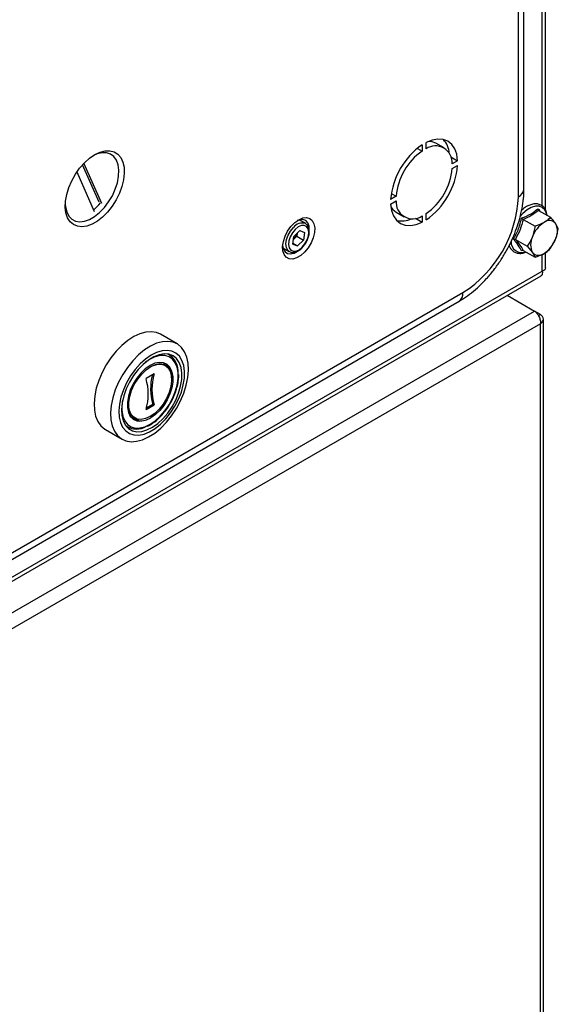
# Model space of a CAD drawing. Units: millimetres. Extents: x 20 to 415, y 5 to 292.
# Drawn here: x 353 to 365, y 156 to 178 of the extents above; entities that cross this region are included whole.
import ezdxf

# ---------------------------------------------------------------- set-up
doc = ezdxf.new("R2010")
doc.units = ezdxf.units.MM

msp = doc.modelspace()

# ---------------------------------------------------------------- linework, layer by layer
at = {"color": 7, "linetype": 'Continuous', "lineweight": 30}
for p, q in [((364.5351, 173.32222), (364.53509, 196.21455)), ((364.0581, 173.79323), (364.05809, 187.60639)), ((363.93606, 173.62315), (363.93605, 187.4363)), ((361.91027, 174.67625), (361.91027, 174.81263)), ((362.30353, 174.69588), (362.12676, 174.79793)), ((361.71755, 174.68545), (361.82188, 174.62522)), ((361.82188, 174.76161), (361.82188, 174.62522)), ((362.45461, 174.49826), (362.60131, 174.41357)), ((362.60131, 174.41357), (362.48321, 174.34539)), ((354.24056, 174.16748), (354.62294, 173.30084)), ((354.728, 173.50577), (354.366, 174.32621)), ((354.78673, 173.47219), (354.39588, 174.35803)), ((362.48321, 174.24332), (362.60131, 174.3115)), ((361.24893, 173.63286), (361.13083, 173.56468)), ((361.13083, 173.46261), (361.24893, 173.53079)), ((361.14462, 173.69307), (361.24893, 173.63286)), ((361.25183, 173.28235), (361.42861, 173.1803)), ((364.38133, 173.32101), (364.64279, 173.17008)), ((359.25891, 173.03285), (359.12005, 173.11301)), ((361.67513, 173.14826), (361.82188, 173.06355)), ((361.82188, 173.19993), (361.82188, 173.06355)), ((361.91027, 173.11457), (361.91027, 173.25095)), ((364.04112, 173.12462), (364.30258, 172.97368)), ((359.13447, 172.87814), (359.00616, 172.74941)), ((359.13447, 172.87814), (359.23961, 172.83784)), ((364.30258, 172.97368), (364.24384, 172.73928)), ((364.81289, 172.92805), (364.75415, 173.03387)), ((358.98299, 172.58039), (359.00616, 172.74941)), ((358.99682, 172.68132), (359.00497, 172.6895)), ((358.99688, 172.68176), (359.00497, 172.6895)), ((359.00497, 172.6895), (359.06913, 172.75386)), ((359.07846, 172.82195), (359.06913, 172.75386)), ((359.06913, 172.75386), (359.21644, 172.66882)), ((359.08813, 172.54009), (359.21644, 172.66882)), ((359.23961, 172.83784), (359.21644, 172.66882)), ((363.87102, 172.68619), (364.13248, 172.53526)), ((364.64279, 172.48963), (364.75415, 172.69365)), ((358.76591, 172.49956), (358.90477, 172.4194)), ((358.90477, 172.4194), (358.90041, 172.42204)), ((358.98299, 172.58039), (359.08813, 172.54009)), ((358.98558, 172.59929), (359.08813, 172.54009)), ((364.03469, 172.44619), (364.00699, 172.43365)), ((364.04112, 172.44417), (364.30258, 172.29323)), ((364.13248, 172.53526), (364.24384, 172.39905)), ((364.5351, 172.06253), (364.5351, 172.39877)), ((339.59529, 157.63211), (364.46188, 171.98729)), ((339.52028, 157.50424), (364.4333, 171.88622)), ((343.09769, 160.18904), (362.7199, 171.5167)), ((363.69014, 171.45721), (364.291, 171.11034)), ((343.01138, 159.99827), (362.63359, 171.32593)), ((339.33156, 156.70156), (364.291, 171.11034)), ((364.42135, 171.03506), (364.29107, 171.11028)), ((364.42135, 171.03506), (364.37579, 171.00876)), ((364.48484, 107.91089), (364.48481, 170.93342)), ((364.42135, 170.83178), (339.50762, 156.44939)), ((364.42138, 107.83564), (364.42135, 170.83178)), ((356.43981, 170.3894), (356.07559, 170.59966)), ((356.27655, 170.14755), (356.24564, 170.16539)), ((355.93611, 169.72791), (355.75933, 169.62586)), ((355.75933, 168.94541), (355.93611, 169.04746)), ((355.76847, 168.98471), (355.90664, 169.06447)), ((355.90664, 169.06447), (355.93611, 169.04746)), ((355.3263, 168.57922), (355.35996, 168.55979)), ((355.82555, 168.59576), (355.83909, 168.60311)), ((354.86735, 168.50671), (355.23157, 168.29645))]:
    msp.add_line(p, q, dxfattribs=at)
at = {"color": 8, "linetype": 'Continuous', "lineweight": 30}
for p, q in [((364.46188, 173.419), (364.46187, 196.17538)), ((364.46188, 171.98729), (364.46188, 172.3596))]:
    msp.add_line(p, q, dxfattribs=at)
at = {"color": 7, "linetype": 'Continuous', "lineweight": 30, "flags": 128}
for points in [[(362.60131, 174.41357), (362.58129, 174.55429), (362.53781, 174.67481), (362.4723, 174.77116), (362.3869, 174.8402), (362.28443, 174.87965), (362.16824, 174.88822), (362.04214, 174.86564), (361.91027, 174.81263)], [(362.12676, 174.79793), (362.04217, 174.83073), (361.96705, 174.83892)], [(354.63296, 174.54675), (354.74869, 174.60154), (354.86071, 174.6305), (354.96541, 174.63272), (355.05942, 174.60812), (355.13972, 174.55749), (355.20374, 174.48245), (355.24941, 174.38543), (355.27527, 174.26953), (355.28048, 174.13849), (355.26489, 173.99651), (355.22898, 173.84815), (355.17391, 173.6982), (355.10146, 173.55146), (355.01395, 173.41265), (354.91419, 173.28624), (354.8054, 173.17628), (354.69106, 173.08632), (354.57485, 173.01923), (354.46052, 172.97719), (354.35172, 172.96153), (354.25196, 172.97277), (354.16445, 173.01054), (354.092, 173.07363), (354.03694, 173.16), (354.00103, 173.26689), (353.98543, 173.39087), (353.99064, 173.52793), (354.0165, 173.67368), (354.06217, 173.82344), (354.12619, 173.97238), (354.20649, 174.11574), (354.3005, 174.24888), (354.4052, 174.36754), (354.51722, 174.46791), (354.63296, 174.54675)], [(353.98548, 173.4593), (353.99077, 173.39873), (354.01718, 173.28826), (354.06372, 173.19745), (354.1287, 173.12959), (354.20978, 173.08712), (354.30402, 173.07159), (354.40802, 173.08355), (354.51802, 173.12257), (354.63004, 173.18724), (354.74004, 173.27522), (354.84404, 173.38334), (354.93828, 173.50768), (355.01936, 173.64376), (355.08434, 173.78664), (355.13088, 173.93118), (355.15729, 174.07214), (355.16262, 174.20444), (355.14667, 174.32328), (355.11004, 174.42437), (355.05402, 174.50407), (354.98066, 174.55948), (354.8926, 174.58862), (354.79303, 174.59041), (354.68555, 174.56481), (354.60269, 174.52846)], [(361.13083, 173.46261), (361.15085, 173.32188), (361.19434, 173.20137), (361.25985, 173.10501), (361.34524, 173.03598), (361.44771, 172.99653), (361.5639, 172.98796), (361.69, 173.01054), (361.82188, 173.06355)], [(361.13647, 173.40015), (361.18107, 173.33926), (361.25179, 173.28237), (361.25183, 173.28235)], [(359.1113, 173.11738), (359.19923, 173.15532), (359.28163, 173.16521), (359.35332, 173.14645), (359.40982, 173.10021), (359.44755, 173.02939), (359.46416, 172.93845), (359.45859, 172.8331), (359.4312, 172.71996), (359.38372, 172.60613), (359.31911, 172.49878), (359.24145, 172.40465), (359.15561, 172.32964), (359.06699, 172.27848), (358.98115, 172.25438), (358.90349, 172.25885), (358.83888, 172.29161), (358.7914, 172.3506), (358.76401, 172.43212), (358.75844, 172.53105), (358.77505, 172.64116), (358.81279, 172.75555), (358.86928, 172.86701), (358.94097, 172.96856), (359.02338, 173.0538), (359.1113, 173.11738)], [(359.34467, 172.89941), (359.33877, 172.97865), (359.31199, 173.05019), (359.26589, 173.09899), (359.20387, 173.12146), (359.13053, 173.1159), (359.07987, 173.09762)], [(359.03483, 172.90437), (358.97451, 172.83055), (358.92758, 172.74483), (358.89863, 172.65562), (358.8905, 172.57165), (358.90398, 172.50113), (358.93776, 172.45097), (358.98852, 172.42608), (359.0513, 172.42889), (359.11996, 172.45914), (359.18777, 172.51385), (359.24809, 172.58768), (359.29502, 172.67339), (359.32397, 172.76261), (359.3321, 172.84658), (359.31862, 172.9171), (359.28484, 172.96726), (359.23408, 172.99215), (359.1713, 172.98933), (359.10264, 172.95909), (359.03483, 172.90437)], [(358.75914, 172.54205), (358.7747, 172.47051), (358.81148, 172.40977), (358.86605, 172.3738), (358.93436, 172.36526), (359.01135, 172.3848), (359.08178, 172.42413)], [(356.07559, 170.59966), (355.98981, 170.63677), (355.87717, 170.65572), (355.75455, 170.64753), (355.62495, 170.61239), (355.49157, 170.55117), (355.3577, 170.46538), (355.22663, 170.35712), (355.10159, 170.22907), (354.98566, 170.08438), (354.88169, 169.9266), (354.79224, 169.75964), (354.71951, 169.58758), (354.6653, 169.41469), (354.63095, 169.2452), (354.61728, 169.08329)], [(354.98151, 168.87303), (354.98888, 168.7227), (355.0171, 168.58763), (355.06548, 168.47117), (355.13282, 168.37617), (355.21747, 168.30498), (355.31735, 168.25934), (355.42999, 168.24038), (355.55261, 168.24858), (355.68221, 168.28372), (355.81559, 168.34494), (355.94946, 168.43073), (356.08053, 168.53899), (356.20557, 168.66704), (356.3215, 168.81173), (356.42547, 168.96951), (356.51492, 169.13647), (356.58765, 169.30852), (356.64186, 169.48142), (356.67621, 169.65091), (356.68987, 169.81282), (356.6825, 169.96315), (356.65428, 170.09821), (356.6059, 170.21468), (356.53856, 170.30968), (356.45391, 170.38087), (356.35403, 170.42651), (356.2414, 170.44546), (356.11877, 170.43727), (355.98917, 170.40213), (355.8558, 170.34091), (355.72192, 170.25512), (355.59086, 170.14686), (355.46581, 170.01881), (355.34988, 169.87412), (355.24591, 169.71634), (355.15646, 169.54937), (355.08374, 169.37732), (355.02953, 169.20442), (354.99517, 169.03494), (354.98151, 168.87303)], [(355.16231, 168.91809), (355.16982, 168.78131), (355.19787, 168.65988), (355.24566, 168.55731), (355.31182, 168.47653), (355.39443, 168.41988), (355.49112, 168.38898), (355.59912, 168.38472), (355.71531, 168.40723), (355.83635, 168.45585), (355.95876, 168.52919), (356.07902, 168.62514), (356.19366, 168.74094), (356.2994, 168.87325), (356.39319, 169.01827), (356.47232, 169.17184), (356.53453, 169.32952), (356.57802, 169.48679), (356.60155, 169.63911), (356.60443, 169.78212), (356.58658, 169.91168), (356.54852, 170.02409), (356.49134, 170.1161), (356.41669, 170.18506), (356.32671, 170.22899), (356.224, 170.24664), (356.1115, 170.23748), (355.99246, 170.20179), (355.87029, 170.14058), (355.74852, 170.05563), (355.63064, 169.94938), (355.52005, 169.82487), (355.41993, 169.68571), (355.33316, 169.53587), (355.26223, 169.37969), (355.20919, 169.22164), (355.17556, 169.06629), (355.16231, 168.91809)], [(355.22122, 168.95049), (355.22908, 168.8181), (355.258, 168.70167), (355.30703, 168.60496), (355.3746, 168.53108), (355.45855, 168.48239), (355.55616, 168.46046), (355.66432, 168.466), (355.77953, 168.49884), (355.8981, 168.5579), (356.01621, 168.6413), (356.13007, 168.74636), (356.23603, 168.8697), (356.33066, 169.00735), (356.41094, 169.15489), (356.47428, 169.30758), (356.51864, 169.46051), (356.54261, 169.60876), (356.54541, 169.74758), (356.52694, 169.87249), (356.48781, 169.97949), (356.42928, 170.06513), (356.35321, 170.12667), (356.26206, 170.16212), (356.15876, 170.17034), (356.04663, 170.15108), (355.92926, 170.10494), (355.81044, 170.03342), (355.69399, 169.93881), (355.58364, 169.82415), (355.48294, 169.69313), (355.39513, 169.54996), (355.32303, 169.39924), (355.26896, 169.24581), (355.23465, 169.09461), (355.22122, 168.95049)], [(356.34853, 169.61722), (356.34584, 169.68468), (356.32407, 169.79039), (356.28148, 169.87626), (356.21994, 169.93855), (356.14212, 169.97454), (356.05144, 169.98265), (355.95185, 169.96252), (355.84772, 169.91504), (355.74358, 169.84229), (355.644, 169.74744), (355.55331, 169.63463), (355.4755, 169.5088), (355.41395, 169.37545), (355.37137, 169.2404), (355.3496, 169.10956), (355.3496, 168.98864), (355.37137, 168.88294), (355.41396, 168.79706), (355.4755, 168.73477), (355.55332, 168.69878), (355.6237, 168.69003)], [(355.59974, 168.70416), (355.57671, 168.70904), (355.50118, 168.74397), (355.44144, 168.80443), (355.40011, 168.88778), (355.37898, 168.99037), (355.37898, 169.10773), (355.40011, 169.23473), (355.44144, 169.3658), (355.50118, 169.49523), (355.57671, 169.61736), (355.66472, 169.72685), (355.76138, 169.81891), (355.86245, 169.88953), (355.96352, 169.93561), (356.06018, 169.95514), (356.14819, 169.94727), (356.22372, 169.91235), (356.28346, 169.85188), (356.32479, 169.76854), (356.34592, 169.66594), (356.34592, 169.54858), (356.32479, 169.42159), (356.28346, 169.29051), (356.22372, 169.16108), (356.14819, 169.03895), (356.06018, 168.92947), (355.96352, 168.8374), (355.86245, 168.76678), (355.86245, 168.76678)], [(355.85494, 169.88513), (355.89869, 169.90725), (355.99824, 169.93942), (356.09075, 169.9434), (356.1719, 169.91901), (356.23789, 169.86739), (356.28564, 169.79096), (356.31291, 169.69328), (356.31843, 169.57893), (356.30194, 169.45324), (356.26421, 169.32211), (356.20701, 169.19166), (356.133, 169.06799), (356.04566, 168.95688), (355.94906, 168.86353), (355.84772, 168.7923)], [(354.61728, 169.08329), (354.62466, 168.93296), (354.65288, 168.7979), (354.70126, 168.68143), (354.7686, 168.58643), (354.85325, 168.51524), (354.86735, 168.50671)], [(355.84772, 168.7923), (355.74638, 168.74653), (355.64978, 168.72835), (355.56244, 168.73861), (355.48843, 168.77684), (355.43123, 168.84124), (355.3935, 168.92881), (355.37701, 169.03545), (355.37637, 169.05613)]]:
    msp.add_lwpolyline(points, dxfattribs=at)
at = {"color": 8, "linetype": 'Continuous', "lineweight": 30, "flags": 128}
for points in [[(364.56288, 173.2162), (364.55332, 173.25576), (364.51681, 173.33243), (364.46176, 173.38604), (364.39114, 173.4137), (364.30875, 173.41392), (364.21905, 173.38669), (364.12686, 173.33347), (364.03716, 173.25713), (363.96989, 173.18146)], [(358.90041, 172.42204), (358.87205, 172.44708), (358.84106, 172.5076), (358.83146, 172.58755), (358.8441, 172.67981), (358.87787, 172.77618), (358.92977, 172.86811), (358.99517, 172.94742)], [(355.84772, 168.62219), (355.96141, 168.69998), (356.07123, 168.79946), (356.17343, 168.91723), (356.26455, 169.04929), (356.34147, 169.19113), (356.40157, 169.33792), (356.44282, 169.48468), (356.4638, 169.62639), (356.4638, 169.75824), (356.44282, 169.87573), (356.40157, 169.97486), (356.34147, 170.05226), (356.26455, 170.10529), (356.17343, 170.13215), (356.07122, 170.13191), (355.96141, 170.1046), (355.93903, 170.09602)], [(355.25082, 168.80402), (355.25262, 168.79759), (355.29387, 168.69846), (355.35397, 168.62106), (355.43089, 168.56803), (355.52201, 168.54117), (355.62421, 168.54141), (355.73403, 168.56872), (355.84772, 168.62219)]]:
    msp.add_lwpolyline(points, dxfattribs=at)
at = {"color": 7, "linetype": 'Continuous', "lineweight": 30}
for centre, radius, start, end in [((361.90247, 174.53518), 0.5182, 4.748401, 41.44323), ((362.75395, 173.42552), 1.62908, 124.900213, 175.099703), ((362.61578, 173.50528), 1.37279, 125.332115, 174.667784), ((362.11597, 174.37096), 0.36813, 356.016914, 123.972487), ((360.97817, 174.45067), 1.6291, 304.900497, 355.099503), ((361.11635, 174.3709), 1.3728, 305.332276, 354.667774), ((361.61617, 173.50522), 0.36813, 176.016887, 303.972362), ((361.29564, 173.7433), 2.64316, 302.605446, 357.394578), ((353.78838, 174.25074), 1.23235, 311.772762, 321.832978), ((361.36721, 173.60797), 0.5182, 258.562204, 295.256982), ((364.61491, 172.91481), 0.1832, 40.532124, 129.248937), ((364.84388, 172.51819), 0.63947, 122.637583, 159.773235), ((364.41391, 172.86376), 0.3804, 333.436494, 26.563506), ((358.80796, 172.88407), 0.2769, 315.357893, 346.851349), ((364.58409, 172.56916), 0.3804, 153.436384, 206.563616), ((364.15411, 172.91474), 0.63949, 302.637946, 339.772873), ((364.38309, 172.51811), 0.18321, 220.532861, 309.2482), ((356.28674, 169.28154), 0.8856, 113.11829, 130.007942), ((356.02187, 169.7758), 0.4462, 355.021303, 61.203392), ((354.563, 169.28563), 1.24377, 344.124893, 15.875403), ((357.08457, 169.40191), 1.22531, 165.648679, 195.985507), ((357.13244, 169.38769), 1.24377, 164.124888, 195.875408), ((356.03237, 168.99028), 0.80344, 168.506855, 193.40509), ((355.55132, 168.94278), 0.42409, 236.892491, 300.990608)]:
    msp.add_arc(centre, radius, start, end, dxfattribs=at)
at = {"color": 8, "linetype": 'Continuous', "lineweight": 30}
for centre, radius, start, end in [((363.84994, 173.81377), 0.20917, 294.312832, 354.366588), ((359.18401, 172.81373), 0.23137, 70.891075, 144.703232), ((364.00986, 172.62722), 0.23335, 176.300803, 292.240988), ((362.51171, 171.49599), 0.20922, 305.63111, 5.682382), ((355.64393, 169.10112), 0.39941, 263.648435, 303.168898)]:
    msp.add_arc(centre, radius, start, end, dxfattribs=at)
at = {"color": 7, "linetype": 'Continuous', "lineweight": 30}
for points, knots in [([(362.63359, 171.32593), (362.66646, 171.34565), (362.75949, 171.40146), (362.90858, 171.51007), (363.07752, 171.65614), (363.23781, 171.81964), (363.38793, 171.99798), (363.52635, 172.18901), (363.65171, 172.39048), (363.76268, 172.60016), (363.858, 172.81578), (363.93645, 173.0351), (363.99697, 173.256), (364.03809, 173.4762), (364.05605, 173.6554), (364.0576, 173.75967), (364.0581, 173.79323)], [0, 0, 0, 0, 0.04218316, 0.11937063, 0.19637002, 0.2731395, 0.34963944, 0.42592316, 0.5020891, 0.57825518, 0.65452697, 0.73101761, 0.80785774, 0.88516917, 0.96303555, 1, 1, 1, 1]), ([(364.5672, 173.21371), (364.56431, 173.23508), (364.55696, 173.28951), (364.52184, 173.3604), (364.46579, 173.4222), (364.39436, 173.45882), (364.31452, 173.47028), (364.22899, 173.45814), (364.14002, 173.42194), (364.06381, 173.37548), (364.0207, 173.3348), (364.00587, 173.32081)], [0, 0, 0, 0, 0.08206142, 0.20898249, 0.33273104, 0.45166318, 0.56858891, 0.68702249, 0.80937818, 0.93440061, 1, 1, 1, 1]), ([(364.00699, 173.15242), (364.02516, 173.15962), (364.1164, 173.19579), (364.2447, 173.26159), (364.33181, 173.33197), (364.36635, 173.35987)], [0, 0, 0, 0, 0.13052164, 0.65523324, 1, 1, 1, 1]), ([(364.38133, 173.32101), (364.33319, 173.28436), (364.2354, 173.20991), (364.10655, 173.15334), (364.04112, 173.12462)], [0, 0, 0, 0, 0.492242884, 1, 1, 1, 1]), ([(364.36635, 173.35987), (364.36634, 173.35976), (364.36598, 173.35561), (364.36612, 173.34729), (364.36892, 173.33613), (364.37395, 173.32662), (364.37886, 173.32289), (364.38133, 173.32101)], [0, 0, 0, 0, 0.00748089, 0.26773891, 0.52873753, 0.76386721, 1, 1, 1, 1]), ([(364.36635, 173.35987), (364.37713, 173.34685), (364.39319, 173.32743), (364.40545, 173.31037), (364.40949, 173.30476)], [0, 0, 0, 0, 0.67073636, 1, 1, 1, 1]), ([(363.82731, 172.68931), (363.83787, 172.70768), (363.89091, 172.79993), (363.95882, 172.95277), (363.99331, 173.09573), (364.00699, 173.15242)], [0, 0, 0, 0, 0.13052244, 0.65523471, 1, 1, 1, 1]), ([(364.04112, 173.12462), (364.02089, 173.04826), (363.97979, 172.89315), (363.90765, 172.75589), (363.87102, 172.68619)], [0, 0, 0, 0, 0.49224428, 1, 1, 1, 1]), ([(364.00699, 173.15242), (364.00706, 173.15235), (364.00946, 173.1498), (364.01482, 173.14448), (364.02367, 173.13682), (364.03288, 173.12973), (364.03837, 173.12632), (364.04112, 173.12462)], [0, 0, 0, 0, 0.00748079, 0.2677641, 0.52872592, 0.76388111, 1, 1, 1, 1]), ([(364.64279, 173.17008), (364.61045, 173.13898), (364.56836, 173.09851), (364.51205, 173.06456), (364.499, 173.05669)], [0, 0, 0, 0, 0.76815042, 1, 1, 1, 1]), ([(364.75415, 173.03387), (364.75211, 173.03676), (364.72301, 173.07784), (364.68144, 173.12563), (364.64279, 173.17008)], [0, 0, 0, 0, 0.07020202, 1, 1, 1, 1]), ([(358.90118, 172.42573), (358.90863, 172.41998), (358.93253, 172.40157), (358.98613, 172.39617), (359.05276, 172.40799), (359.12218, 172.44331), (359.18994, 172.4995), (359.25077, 172.57306), (359.29953, 172.65778), (359.33265, 172.74758), (359.34733, 172.8362), (359.34209, 172.91565), (359.31678, 172.97843), (359.28749, 173.01808), (359.26393, 173.02774), (359.2588, 173.02985)], [0, 0, 0, 0, 0.03663875, 0.11736843, 0.19845176, 0.2840351, 0.37263117, 0.46142962, 0.55005663, 0.63890778, 0.72836147, 0.81895587, 0.90066113, 0.97836279, 1, 1, 1, 1]), ([(364.499, 173.05669), (364.45024, 173.03237), (364.38845, 173.00155), (364.31754, 172.97853), (364.30258, 172.97368)], [0, 0, 0, 0, 0.789000076, 1, 1, 1, 1]), ([(364.75415, 172.69365), (364.75614, 172.69886), (364.78449, 172.7731), (364.79921, 172.85339), (364.81289, 172.92805)], [0, 0, 0, 0, 0.07019942, 1, 1, 1, 1]), ([(363.82731, 172.68931), (363.82741, 172.68934), (363.8312, 172.69034), (363.83917, 172.69177), (363.85105, 172.6919), (363.86235, 172.69021), (363.86813, 172.68753), (363.87102, 172.68619)], [0, 0, 0, 0, 0.0074944, 0.26775628, 0.52873357, 0.7638763, 1, 1, 1, 1]), ([(364.00699, 172.43365), (364.00208, 172.44327), (363.97743, 172.49152), (363.92371, 172.57471), (363.85468, 172.65677), (363.82731, 172.68931)], [0, 0, 0, 0, 0.130526345, 0.655235029, 1, 1, 1, 1]), ([(363.87102, 172.68619), (363.9066, 172.64206), (363.97888, 172.5524), (364.02016, 172.48061), (364.04112, 172.44417)], [0, 0, 0, 0, 0.49224365, 1, 1, 1, 1]), ([(364.24384, 172.73928), (364.2418, 172.73409), (364.2127, 172.66029), (364.17113, 172.5955), (364.13248, 172.53526)], [0, 0, 0, 0, 0.07019965, 1, 1, 1, 1]), ([(363.73449, 172.55281), (363.7349, 172.55099), (363.74238, 172.51794), (363.77578, 172.46826), (363.83469, 172.41127), (363.90888, 172.38059), (363.99011, 172.37595), (364.05593, 172.38594), (364.0939, 172.40417), (364.10292, 172.40849)], [0, 0, 0, 0, 0.01136875, 0.20658994, 0.39584553, 0.57813612, 0.75852797, 0.94268508, 1, 1, 1, 1]), ([(364.04112, 172.44417), (364.03837, 172.4453), (364.03288, 172.44757), (364.02367, 172.44628), (364.01483, 172.44184), (364.00945, 172.43671), (364.00706, 172.43374), (364.00699, 172.43365)], [0, 0, 0, 0, 0.2361254, 0.47124772, 0.73220121, 0.99247611, 1, 1, 1, 1]), ([(364.499, 172.37624), (364.51205, 172.38411), (364.56836, 172.41806), (364.61045, 172.45853), (364.64279, 172.48963)], [0, 0, 0, 0, 0.23184842, 1, 1, 1, 1]), ([(364.24384, 172.39905), (364.24583, 172.3962), (364.27419, 172.35555), (364.2889, 172.32325), (364.30258, 172.29323)], [0, 0, 0, 0, 0.070201793, 1, 1, 1, 1]), ([(364.30258, 172.29323), (364.31754, 172.29808), (364.38845, 172.3211), (364.45024, 172.35192), (364.499, 172.37624)], [0, 0, 0, 0, 0.21100099, 1, 1, 1, 1]), ([(364.46188, 171.98729), (364.46306, 171.9677), (364.46545, 171.92829), (364.45155, 171.89508), (364.4356, 171.89014), (364.43185, 171.88897)], [0, 0, 0, 0, 0.43021686, 0.86586065, 1, 1, 1, 1]), ([(364.53199, 172.06264), (364.53185, 172.05393), (364.5315, 172.03264), (364.50322, 172.00595), (364.47321, 171.9924), (364.46188, 171.98729)], [0, 0, 0, 0, 0.30120136, 0.73624823, 1, 1, 1, 1]), ([(364.291, 171.11034), (364.30917, 171.09499), (364.34551, 171.06429), (364.39044, 170.99085), (364.42016, 170.90862), (364.42095, 170.85739), (364.42135, 170.83178)], [0, 0, 0, 0, 0.25000115, 0.50000185, 0.74999885, 1, 1, 1, 1]), ([(364.42135, 170.83178), (364.43912, 170.8469), (364.47467, 170.87714), (364.48988, 170.93342), (364.47467, 170.98971), (364.43913, 171.01994), (364.42135, 171.03506)], [0, 0, 0, 0, 0.25000192, 0.49999864, 0.74999808, 1, 1, 1, 1]), ([(356.40267, 169.32095), (356.40753, 169.33303), (356.43144, 169.39237), (356.45708, 169.49944), (356.47799, 169.62178), (356.47679, 169.69162), (356.47633, 169.71865)], [0, 0, 0, 0, 0.088385569, 0.434394232, 0.781107643, 1, 1, 1, 1]), ([(356.06777, 168.78635), (356.08228, 168.80043), (356.13165, 168.84833), (356.20784, 168.94653), (356.29242, 169.07636), (356.35901, 169.20305), (356.38961, 169.28568), (356.40267, 169.32095)], [0, 0, 0, 0, 0.100108289, 0.340577372, 0.580849241, 0.821096446, 1, 1, 1, 1]), ([(355.83909, 168.60311), (355.85871, 168.61513), (355.91553, 168.64992), (355.99348, 168.70951), (356.04776, 168.76565), (356.06777, 168.78635)], [0, 0, 0, 0, 0.24992998, 0.72350811, 1, 1, 1, 1]), ([(355.79048, 168.57808), (355.79391, 168.57942), (355.80558, 168.58397), (355.81729, 168.59088), (355.82555, 168.59576)], [0, 0, 0, 0, 0.29414636, 1, 1, 1, 1])]:
    msp.add_open_spline(points, degree=3, knots=knots, dxfattribs=at)

doc.saveas('drawing.dxf')
